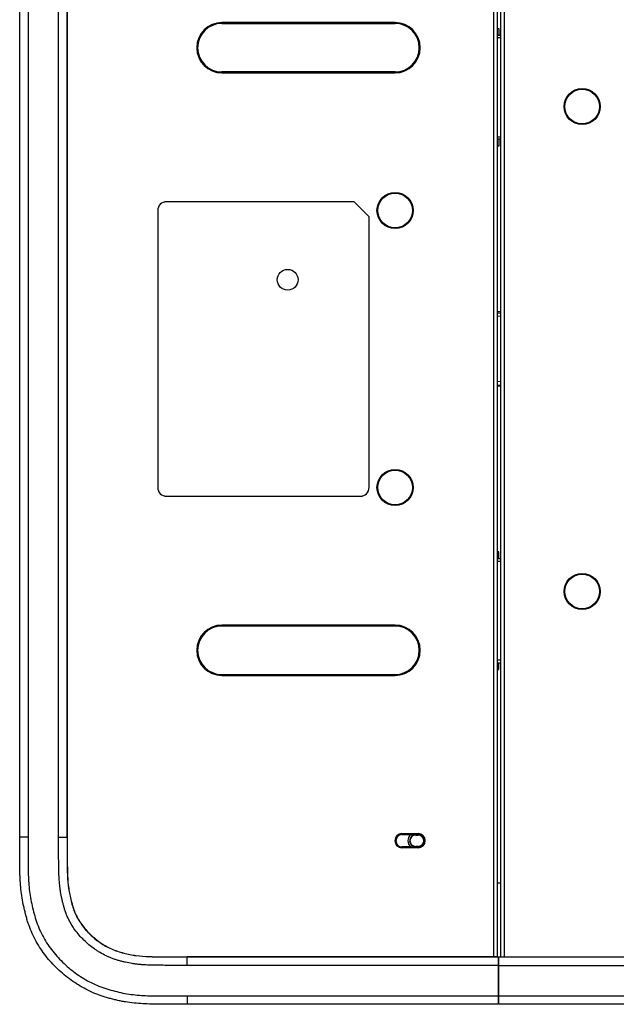
# Model space of a CAD drawing. Units: inches. Extents: x 0.2 to 21.8, y 0.2 to 16.8.
# Drawn here: x 5.2 to 6.9, y 8.6 to 11.4 of the extents above; entities that cross this region are included whole.
import ezdxf

# ---------------------------------------------------------------- set-up
doc = ezdxf.new("R2010")
doc.units = ezdxf.units.IN
doc.header["$MEASUREMENT"] = 0

msp = doc.modelspace()

# ---------------------------------------------------------------- linework, layer by layer
at = {"color": 7, "linetype": 'Continuous', "lineweight": 25}
for p, q in [((6.56372081, 8.76923364), (6.56372081, 12.2255891)), ((5.19701435, 9.11020664), (5.19701435, 11.88461609)), ((5.2206328, 11.88461609), (5.2206328, 9.11020664)), ((5.30766853, 9.11020664), (5.30766853, 11.88461609)), ((5.33171829, 11.88461609), (5.33171829, 9.11020664)), ((5.3320279, 9.11020664), (5.3320279, 11.88461609)), ((6.55387829, 11.57895723), (6.55387829, 8.76985231)), ((6.26352396, 11.42520629), (5.77139798, 11.42520629)), ((5.77139798, 11.42520629), (5.77139798, 11.42506885)), ((6.26352396, 11.42506885), (5.77139798, 11.42506885)), ((5.77139798, 11.42260822), (6.26352396, 11.42260822)), ((6.26352396, 11.42520629), (6.26352396, 11.42506885)), ((6.55387829, 11.40882869), (6.55879955, 11.40882869)), ((6.55387829, 11.38914365), (6.56372081, 11.38914365)), ((6.26352396, 11.28481294), (5.77139798, 11.28481294)), ((5.77139798, 11.28221487), (5.77139798, 11.28235231)), ((5.77139798, 11.28235231), (6.26352396, 11.28235231)), ((5.77139798, 11.28221487), (6.26352396, 11.28221487)), ((6.26352396, 11.28221487), (6.26352396, 11.28235231)), ((6.56372081, 11.09386806), (6.55387829, 11.09386806)), ((6.55879955, 11.09386806), (6.55879955, 11.07418302)), ((6.55879955, 11.07418302), (6.55387829, 11.07418302)), ((6.14752336, 10.91589031), (5.61391766, 10.91589031)), ((5.61391766, 10.91589031), (5.61391766, 10.91571845)), ((6.14745218, 10.91571845), (5.61391766, 10.91571845)), ((6.14752336, 10.91589031), (6.14745218, 10.91571845)), ((6.18970506, 10.87346557), (6.14745218, 10.91571845)), ((6.18987692, 10.87353675), (6.14752336, 10.91589031)), ((5.58913951, 10.89111216), (5.58913951, 10.10371058)), ((5.58913951, 10.89111216), (5.58931136, 10.89111216)), ((5.58931136, 10.89111216), (5.58931136, 10.10371058)), ((6.18987692, 10.87353675), (6.18970506, 10.87346557)), ((6.18970506, 10.10371058), (6.18970506, 10.87346557)), ((6.18987692, 10.10371058), (6.18987692, 10.87353675)), ((6.56372081, 10.60382338), (6.55387829, 10.6033033)), ((6.56372081, 10.39099935), (6.55387829, 10.39151944)), ((5.58913951, 10.10371058), (5.58931136, 10.10371058)), ((6.18987692, 10.10371058), (6.18970506, 10.10371058)), ((5.61391766, 10.07893243), (5.61391766, 10.07910428)), ((5.61391766, 10.07910428), (6.16509876, 10.07910428)), ((5.61391766, 10.07893243), (6.16509876, 10.07893243)), ((6.16509876, 10.07893243), (6.16509876, 10.07910428)), ((6.55879955, 9.92063971), (6.55387829, 9.92063971)), ((6.55879955, 9.90095467), (6.55879955, 9.92063971)), ((6.56372081, 9.90095467), (6.55387829, 9.90095467)), ((6.26352396, 9.71260786), (5.77139798, 9.71260786)), ((5.77139798, 9.71260786), (5.77139798, 9.71247042)), ((6.26352396, 9.71247042), (5.77139798, 9.71247042)), ((6.26352396, 9.71260786), (6.26352396, 9.71247042)), ((6.26352396, 9.71000979), (5.77139798, 9.71000979)), ((6.55387829, 9.60567908), (6.56372081, 9.60567908)), ((5.77139798, 9.57221452), (6.26352396, 9.57221452)), ((6.55387829, 9.58599404), (6.55879955, 9.58599404)), ((5.77139798, 9.56961645), (5.77139798, 9.56975389)), ((5.77139798, 9.56975389), (6.26352396, 9.56975389)), ((5.77139798, 9.56961645), (6.26352396, 9.56961645)), ((6.26352396, 9.56961645), (6.26352396, 9.56975389)), ((5.2206328, 9.11020664), (5.19701435, 9.11020664)), ((5.30766853, 9.11020664), (5.33171829, 9.11020664)), ((5.33171829, 9.11020664), (5.3320279, 9.11020664)), ((6.28317215, 9.12012729), (6.32897672, 9.12012729)), ((6.28317215, 9.11717498), (6.28317215, 9.12012729)), ((6.32897672, 9.11717498), (6.28317215, 9.11717498)), ((6.28317215, 9.11710536), (6.28317215, 9.11717498)), ((6.28317215, 9.11710536), (6.30826578, 9.11710536)), ((6.32929366, 9.11601373), (6.32177001, 9.11601373)), ((6.32208695, 9.11702096), (6.32208695, 9.11601682)), ((6.32208695, 9.11601682), (6.32897672, 9.11601682)), ((6.32897672, 9.12012729), (6.32897672, 9.11717498)), ((6.32897672, 9.11717498), (6.32897672, 9.11601682)), ((6.30826578, 9.08244179), (6.28317215, 9.08244179)), ((6.28317215, 9.08244179), (6.28317215, 9.08237217)), ((6.28317215, 9.08237217), (6.28317215, 9.07941986)), ((6.28317215, 9.08237217), (6.32897672, 9.08237217)), ((6.32897672, 9.07941986), (6.28317215, 9.07941986)), ((6.32177001, 9.08353341), (6.32929366, 9.08353341)), ((6.32208695, 9.08252619), (6.32208695, 9.08353032)), ((6.32897672, 9.08353032), (6.32208695, 9.08353032)), ((6.32897672, 9.08237217), (6.32897672, 9.08353032)), ((6.32897672, 9.07941986), (6.32897672, 9.08237217)), ((6.55387829, 8.98054908), (6.56372081, 8.98056658)), ((6.55387829, 8.98054473), (6.56372081, 8.98056187)), ((5.67238223, 8.7695427), (5.67238223, 8.76985231)), ((6.55683105, 8.76985231), (5.67238223, 8.76985231)), ((5.67238223, 8.74549295), (5.67238223, 8.7695427)), ((5.67238223, 8.7695427), (6.55683105, 8.7695427)), ((6.55683105, 8.7695427), (6.55683105, 8.76985231)), ((6.55683105, 8.7695427), (6.55683105, 8.74549295)), ((9.8074216, 8.76923364), (6.55879955, 8.76923364)), ((6.55879955, 8.76923364), (6.55879955, 8.76892403)), ((6.55879955, 8.74487427), (6.55879955, 8.76892403)), ((9.8074216, 8.76892403), (6.55879955, 8.76892403)), ((6.55683105, 8.74549295), (5.67238223, 8.74549295)), ((6.55683105, 8.74549295), (6.55683105, 8.65845721)), ((6.55879955, 8.74487427), (9.8074216, 8.74487427)), ((6.55879955, 8.65845721), (6.55879955, 8.74487427)), ((5.67238223, 8.65845721), (5.67238223, 8.63483876)), ((5.67238223, 8.65845721), (6.55683105, 8.65845721)), ((6.55879955, 8.67558457), (6.55683105, 8.67558286)), ((6.55683105, 8.67533221), (6.55879955, 8.67532534)), ((6.55683105, 8.66145229), (6.55879955, 8.66144542)), ((6.55683105, 8.65845721), (6.55683105, 8.63483876)), ((6.55879955, 8.65574337), (6.55683105, 8.65575024)), ((6.55879955, 8.65845721), (9.8074216, 8.65845721)), ((6.55879955, 8.63483876), (6.55879955, 8.65845721)), ((6.55683105, 8.63483876), (5.67238223, 8.63483876)), ((9.8074216, 8.63483876), (6.55879955, 8.63483876))]:
    msp.add_line(p, q, dxfattribs=at)
at = {"color": 8, "linetype": 'Continuous', "lineweight": 25}
for p, q in [((6.57356333, 12.2255891), (6.57356333, 8.76923364)), ((6.54403577, 8.76985231), (6.54403577, 11.57895723)), ((6.56372081, 11.38223569), (6.55387829, 11.3822346)), ((6.55387829, 11.10075721), (6.56372081, 11.10075724)), ((6.55387829, 10.60003742), (6.56372081, 10.60055324)), ((6.56372081, 10.59070322), (6.55387829, 10.59018739)), ((6.56372081, 10.40411952), (6.55387829, 10.40463534)), ((6.55387829, 10.39478532), (6.56372081, 10.39426949)), ((6.55387829, 9.89406553), (6.56372081, 9.89406549)), ((6.56372081, 9.61258705), (6.55387829, 9.61258813)), ((6.55683105, 8.6794931), (6.55879955, 8.67949481))]:
    msp.add_line(p, q, dxfattribs=at)
at = {"color": 7, "linetype": 'Continuous', "lineweight": 25, "flags": 128}
msp.add_lwpolyline([(6.34521842, 9.09999768), (6.34521687, 9.09977357), (6.34521842, 9.09954946)], dxfattribs=at)
at = {"color": 7, "linetype": 'Continuous', "lineweight": 25}
for centre, radius in [((6.79502002, 11.18638775), 0.05131854), ((6.79502002, 11.18638775), 0.0511811), ((6.79502002, 11.18638775), 0.0492126), ((6.26352396, 10.89111216), 0.05131854), ((6.26352396, 10.89111216), 0.0511811), ((6.26352396, 10.89111216), 0.0492126), ((5.95840585, 10.69426176), 0.02952756), ((6.26352396, 10.10371058), 0.05131854), ((6.26352396, 10.10371058), 0.0511811), ((6.26352396, 10.10371058), 0.0492126), ((6.79502002, 9.80843499), 0.05131854), ((6.79502002, 9.80843499), 0.0511811), ((6.79502002, 9.80843499), 0.0492126)]:
    msp.add_circle(centre, radius, dxfattribs=at)
for centre, radius, start, end in [((5.77139798, 11.35371058), 0.07149571, 90, 270), ((5.77139798, 11.35371058), 0.07135827, 90, 270), ((5.77139798, 11.35371058), 0.06889764, 90, 270), ((6.26352396, 11.35371058), 0.07149571, 270, 90), ((6.26352396, 11.35371058), 0.07135827, 270, 90), ((6.26352396, 11.35371058), 0.06889764, 270, 90), ((5.61391766, 10.89111216), 0.02477815, 90, 180), ((5.61391766, 10.89111216), 0.0246063, 90, 180), ((5.61391766, 10.10371058), 0.02477815, 180, 270), ((5.61391766, 10.10371058), 0.0246063, 180, 270), ((6.16509876, 10.10371058), 0.02477815, 270, 0), ((6.16509876, 10.10371058), 0.0246063, 270, 0), ((5.77139798, 9.64111216), 0.07149571, 90, 270), ((5.77139798, 9.64111216), 0.07135827, 90, 270), ((6.26352396, 9.64111216), 0.07149571, 270, 90), ((6.26352396, 9.64111216), 0.07135827, 270, 90), ((5.77139798, 9.64111216), 0.06889764, 90, 270), ((6.26352396, 9.64111216), 0.06889764, 270, 90), ((6.28317215, 9.09977357), 0.02035371, 90, 270), ((6.28317215, 9.09977357), 0.01740141, 90, 270), ((6.28317215, 9.09977357), 0.01733179, 90, 270), ((6.32208695, 9.09977357), 0.02216789, 128.57048269, 231.42951731), ((6.32208695, 9.09977357), 0.01724738, 90, 270), ((6.32208695, 9.09977357), 0.01624325, 90, 270), ((6.32897672, 9.09977357), 0.02035371, 270, 90), ((6.32897672, 9.09977357), 0.01740141, 270, 90), ((6.32897672, 9.09977357), 0.01624325, 270, 90)]:
    msp.add_arc(centre, radius, start, end, dxfattribs=at)
for points in [[(6.55879955, 11.40882869), (6.55879955, 11.40226704), (6.55879955, 11.39570535), (6.55879955, 11.38914365)], [(6.55879955, 9.58599404), (6.55879955, 9.5925557), (6.55879955, 9.59911738), (6.55879955, 9.60567908)]]:
    msp.add_open_spline(points, degree=3, dxfattribs=at)
for points, knots in [([(5.67238223, 8.63483876), (5.66402165, 8.63483876), (5.65566115, 8.63483645), (5.64312057, 8.63483772), (5.63894041, 8.63483893), (5.63058015, 8.63484429), (5.62639982, 8.63484843), (5.61804018, 8.63486104), (5.61386103, 8.63487644), (5.60759234, 8.63491963), (5.60550284, 8.63493736), (5.60236869, 8.63496979), (5.60132398, 8.63498157), (5.59923462, 8.63500721), (5.59819018, 8.63502107), (5.59610042, 8.63505098), (5.59505511, 8.63506533), (5.59296501, 8.6350933), (5.59191999, 8.63510692), (5.58878504, 8.63514749), (5.58669521, 8.63517414), (5.58042617, 8.63525909), (5.57624728, 8.63532243), (5.56371366, 8.63558229), (5.55536395, 8.6358651), (5.53871987, 8.63677611), (5.53042563, 8.63740431), (5.51393855, 8.6391321), (5.50574024, 8.64024139), (5.49350954, 8.64227183), (5.4894438, 8.64300972), (5.48133461, 8.64460738), (5.47729136, 8.64546711), (5.46922621, 8.64730833), (5.46520304, 8.64828352), (5.45717547, 8.65033556), (5.45317055, 8.65141255), (5.44517896, 8.65366084), (5.44119459, 8.65484113), (5.43325251, 8.65734553), (5.42929514, 8.65866953), (5.40958995, 8.66572612), (5.39443692, 8.67260738), (5.36539618, 8.68840005), (5.35147206, 8.69733055), (5.32478153, 8.71719959), (5.31203088, 8.7281584), (5.28852076, 8.7514594), (5.27765446, 8.76387905), (5.2627655, 8.78372999), (5.25803828, 8.79055102), (5.24908345, 8.80462536), (5.24485277, 8.81189209), (5.2370685, 8.82659419), (5.23349177, 8.83406174), (5.22697657, 8.84923234), (5.22403797, 8.85693568), (5.22011438, 8.86866895), (5.21889034, 8.87261153), (5.21715119, 8.87856254), (5.21658764, 8.88055237), (5.21548808, 8.8845426), (5.21495213, 8.88654278), (5.21390276, 8.89055275), (5.21338647, 8.89256123), (5.21237259, 8.89658453), (5.21187495, 8.89859956), (5.2104124, 8.90465569), (5.20947779, 8.908708), (5.20681514, 8.9209154), (5.20525656, 8.92907632), (5.20258023, 8.94542928), (5.20146253, 8.95362099), (5.19967614, 8.97001929), (5.19900424, 8.97823173), (5.19826982, 8.99056686), (5.19807059, 8.99468133), (5.1977535, 9.00291522), (5.19763566, 9.0070344), (5.19751259, 9.01321721), (5.1974787, 9.015279), (5.1974342, 9.01837215), (5.19742043, 9.01940331), (5.19739426, 9.02146581), (5.19738188, 9.0224968), (5.19735773, 9.02456031), (5.19734345, 9.02559251), (5.19731214, 9.02765584), (5.19729511, 9.02868731), (5.19724245, 9.03178129), (5.19720521, 9.03384366), (5.19714001, 9.03796685), (5.1971163, 9.04002854), (5.19708141, 9.04415358), (5.19707023, 9.04621663), (5.19704767, 9.05240695), (5.19704725, 9.05653564), (5.19703379, 9.06479263), (5.19702878, 9.06892069), (5.19702135, 9.07717754), (5.19701892, 9.08130606), (5.19701415, 9.09369179), (5.19701435, 9.10194919), (5.19701435, 9.11020664)], [0, 0, 0, 0, 0.03125, 0.03125, 0.046875, 0.046875, 0.0625, 0.0625, 0.078125, 0.078125, 0.0859375, 0.0859375, 0.08984375, 0.08984375, 0.09375, 0.09375, 0.09765625, 0.09765625, 0.1015625, 0.1015625, 0.109375, 0.109375, 0.125, 0.125, 0.15625, 0.15625, 0.1875, 0.1875, 0.21875, 0.21875, 0.234375, 0.234375, 0.25, 0.25, 0.265625, 0.265625, 0.28125, 0.28125, 0.296875, 0.296875, 0.3125, 0.3125, 0.375, 0.375, 0.4375, 0.4375, 0.5, 0.5, 0.5625, 0.5625, 0.59375, 0.59375, 0.625, 0.625, 0.65625, 0.65625, 0.6875, 0.6875, 0.703125, 0.703125, 0.7109375, 0.7109375, 0.71875, 0.71875, 0.7265625, 0.7265625, 0.734375, 0.734375, 0.75, 0.75, 0.78125, 0.78125, 0.8125, 0.8125, 0.84375, 0.84375, 0.859375, 0.859375, 0.875, 0.875, 0.8828125, 0.8828125, 0.88671875, 0.88671875, 0.890625, 0.890625, 0.89453125, 0.89453125, 0.8984375, 0.8984375, 0.90625, 0.90625, 0.9140625, 0.9140625, 0.921875, 0.921875, 0.9375, 0.9375, 0.953125, 0.953125, 0.96875, 0.96875, 1, 1, 1, 1]), ([(5.2206328, 9.11020664), (5.2206328, 9.09434827), (5.22063209, 9.07848988), (5.22066783, 9.05470325), (5.22065414, 9.04677371), (5.220801, 9.03488371), (5.22088384, 9.03092126), (5.22100395, 9.02299517), (5.22104011, 9.01903151), (5.22136531, 8.99921693), (5.22210643, 8.98337766), (5.22532125, 8.95174378), (5.22779928, 8.93603881), (5.23270922, 8.91283968), (5.23453981, 8.90515413), (5.23847071, 8.88984906), (5.24057633, 8.88223084), (5.24789697, 8.85962197), (5.25416357, 8.84483696), (5.2690749, 8.81656495), (5.27765378, 8.80315289), (5.29207719, 8.78406215), (5.29714281, 8.77787661), (5.30764182, 8.76600073), (5.31309069, 8.76028748), (5.33000535, 8.7437879), (5.34203209, 8.73363377), (5.36756934, 8.71499769), (5.38119241, 8.70647511), (5.40918078, 8.69176723), (5.42361549, 8.68552708), (5.44599073, 8.67799526), (5.45356472, 8.67577688), (5.4688426, 8.67166855), (5.47657039, 8.66978032), (5.49986882, 8.66483347), (5.51545626, 8.66253012), (5.54673161, 8.65973501), (5.56241596, 8.65917888), (5.59381758, 8.65866052), (5.60952325, 8.658489), (5.6409514, 8.65844903), (5.65666704, 8.65845721), (5.67238223, 8.65845721)], [0, 0, 0, 0, 0.0625, 0.0625, 0.09375, 0.09375, 0.109375, 0.109375, 0.125, 0.125, 0.1875, 0.1875, 0.25, 0.25, 0.28125, 0.28125, 0.3125, 0.3125, 0.375, 0.375, 0.4375, 0.4375, 0.46875, 0.46875, 0.5, 0.5, 0.5625, 0.5625, 0.625, 0.625, 0.6875, 0.6875, 0.71875, 0.71875, 0.75, 0.75, 0.8125, 0.8125, 0.875, 0.875, 0.9375, 0.9375, 1, 1, 1, 1]), ([(5.67238223, 8.74549295), (5.6691347, 8.74549217), (5.66263963, 8.74549062), (5.6496496, 8.74548197), (5.63341254, 8.74548141), (5.61717599, 8.74553345), (5.60557925, 8.74561715), (5.59908557, 8.74568473), (5.59259204, 8.74575049), (5.58470723, 8.74583273), (5.57496792, 8.74598811), (5.56523009, 8.74624295), (5.55549445, 8.74664181), (5.54576168, 8.74722853), (5.53603574, 8.74804572), (5.52795034, 8.748951), (5.52150672, 8.74982997), (5.51190997, 8.75131519), (5.50080374, 8.75351464), (5.48981752, 8.75618121), (5.4835761, 8.75782136), (5.47735164, 8.75953068), (5.47116189, 8.76137893), (5.46502412, 8.76340993), (5.45891637, 8.76559878), (5.45135441, 8.76861528), (5.43952253, 8.77400351), (5.42808467, 8.78015285), (5.41711006, 8.78696954), (5.40644803, 8.79419044), (5.39363468, 8.80402171), (5.37440006, 8.82133824), (5.35732734, 8.84096122), (5.34313321, 8.8625956), (5.33402336, 8.87978341), (5.32851838, 8.89335288), (5.32544431, 8.90262358), (5.32355841, 8.90881583), (5.32184699, 8.91505074), (5.3202438, 8.92130815), (5.3186877, 8.92757255), (5.31614097, 8.93857669), (5.31392848, 8.94989612), (5.31234673, 8.95992181), (5.31144662, 8.96633196), (5.31011376, 8.97738343), (5.30907985, 8.98988328), (5.30845129, 9.00288028), (5.3082263, 9.01101071), (5.30811296, 9.01751463), (5.30802617, 9.0240186), (5.30793783, 9.03052254), (5.307823, 9.03702605), (5.30775589, 9.04190406), (5.30772578, 9.04678252), (5.30770832, 9.05328736), (5.30769139, 9.06141855), (5.30767093, 9.08093374), (5.3076696, 9.09719645), (5.30766853, 9.11020664)], [0, 0, 0, 0, 0.0156534086, 0.031306892, 0.0626132476, 0.0939176136, 0.1095687998, 0.1185120383, 0.125219449, 0.1408698854, 0.1565196506, 0.1721694097, 0.1878220441, 0.2034835513, 0.2191638519, 0.2348622594, 0.2426931138, 0.2505088375, 0.2816687758, 0.2972219674, 0.3049974005, 0.3127735485, 0.3283349354, 0.3361270266, 0.3439333381, 0.3596058016, 0.3753523437, 0.4065822939, 0.4221090439, 0.4376119936, 0.4686379464, 0.4998613341, 0.5622779014, 0.5932740596, 0.6244398965, 0.655893446, 0.6637134086, 0.6715156907, 0.6870915077, 0.6948725123, 0.7026512794, 0.7182035755, 0.7493131713, 0.7582139907, 0.7671245351, 0.7805123022, 0.8118654192, 0.8275512485, 0.8432292661, 0.8510674434, 0.8589055517, 0.8745817718, 0.8824199121, 0.8902580209, 0.8980963107, 0.9059348483, 0.9216121233, 0.9372895663, 1, 1, 1, 1]), ([(5.33171829, 9.11020664), (5.33171829, 9.09804042), (5.33171952, 9.08587407), (5.33173439, 9.06762528), (5.33174, 9.06154191), (5.33176901, 9.04937724), (5.3317695, 9.04329069), (5.33198315, 9.03113207), (5.33206196, 9.02505618), (5.33223262, 9.01289616), (5.33237031, 9.00681557), (5.3331903, 8.98859221), (5.33425174, 8.97646743), (5.33778002, 8.95228028), (5.34031122, 8.94018169), (5.34478749, 8.9223276), (5.34634961, 8.91639888), (5.35001259, 8.90471055), (5.35216238, 8.89897169), (5.35960163, 8.88209303), (5.36589388, 8.87124564), (5.3801597, 8.85134704), (5.38818827, 8.84214122), (5.40585274, 8.82506535), (5.41552935, 8.81718634), (5.43574127, 8.80334392), (5.44635515, 8.79728391), (5.46317359, 8.78971045), (5.46898097, 8.7874414), (5.48071343, 8.78355121), (5.48659959, 8.78188879), (5.50428733, 8.77726331), (5.51613832, 8.77479846), (5.55191789, 8.77004036), (5.57601979, 8.76998047), (5.62417576, 8.76946924), (5.64828515, 8.7695427), (5.67238223, 8.7695427)], [0, 0, 0, 0, 0.0625, 0.0625, 0.09375, 0.09375, 0.125, 0.125, 0.15625, 0.15625, 0.1875, 0.1875, 0.25, 0.25, 0.3125, 0.3125, 0.34375, 0.34375, 0.375, 0.375, 0.4375, 0.4375, 0.5, 0.5, 0.5625, 0.5625, 0.625, 0.625, 0.65625, 0.65625, 0.6875, 0.6875, 0.75, 0.75, 0.875, 0.875, 1, 1, 1, 1]), ([(5.3320279, 9.11020664), (5.3320279, 9.09804041), (5.33202913, 9.08587423), (5.332044, 9.06762558), (5.33204961, 9.06154274), (5.33207862, 9.04937789), (5.33207909, 9.0432948), (5.33229269, 9.03113884), (5.33237155, 9.02505952), (5.33254219, 9.0129015), (5.3326798, 9.00682501), (5.3334992, 8.9886151), (5.33455988, 8.97649994), (5.33808461, 8.95233715), (5.34061313, 8.9402506), (5.345087, 8.92240609), (5.34664816, 8.91648154), (5.35030492, 8.90481307), (5.35245034, 8.89908601), (5.35987564, 8.882239), (5.36615692, 8.87141011), (5.38039991, 8.85154336), (5.38841606, 8.84235165), (5.40605533, 8.82530013), (5.41571827, 8.81743222), (5.43590224, 8.80360893), (5.44650087, 8.79755784), (5.46329142, 8.78999694), (5.46908793, 8.78773212), (5.48080135, 8.78384824), (5.48668239, 8.78218716), (5.50435673, 8.77756518), (5.51619323, 8.77510349), (5.5519305, 8.77035102), (5.5760242, 8.77029005), (5.62417792, 8.76977885), (5.64828325, 8.76985231), (5.67238223, 8.76985231)], [0, 0, 0, 0, 0.0625, 0.0625, 0.09375, 0.09375, 0.125, 0.125, 0.15625, 0.15625, 0.1875, 0.1875, 0.25, 0.25, 0.3125, 0.3125, 0.34375, 0.34375, 0.375, 0.375, 0.4375, 0.4375, 0.5, 0.5, 0.5625, 0.5625, 0.625, 0.625, 0.65625, 0.65625, 0.6875, 0.6875, 0.75, 0.75, 0.875, 0.875, 1, 1, 1, 1]), ([(6.30826578, 9.11710536), (6.31075772, 9.11710536), (6.31316496, 9.1170933), (6.31773691, 9.11706142), (6.31991719, 9.11704118), (6.32208695, 9.11702096)], [0, 0, 0, 0, 0.5, 0.5, 1, 1, 1, 1]), ([(6.30826578, 9.08244179), (6.31075772, 9.08244179), (6.31316496, 9.08245384), (6.31773691, 9.08248573), (6.31991719, 9.08250596), (6.32208695, 9.08252619)], [0, 0, 0, 0, 0.5, 0.5, 1, 1, 1, 1])]:
    msp.add_open_spline(points, degree=3, knots=knots, dxfattribs=at)

doc.saveas('drawing.dxf')
